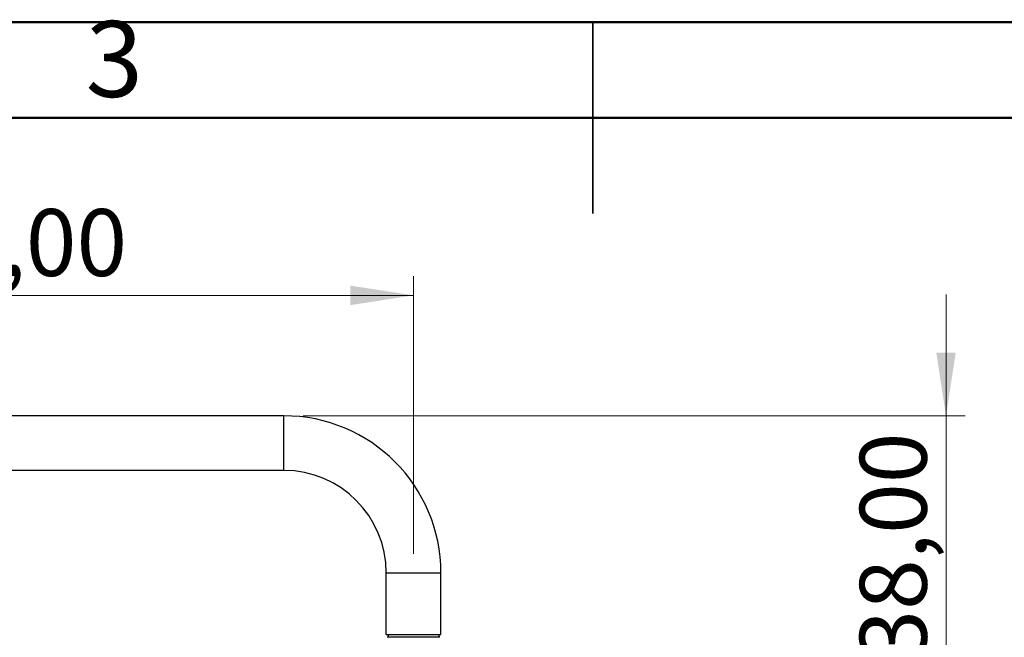
# Model space of a CAD drawing. Units: millimetres. Extents: x 2 to 208, y 2 to 295.
# Drawn here: x 75 to 127, y 262 to 295 of the extents above; entities that cross this region are included whole.
import ezdxf

# ---------------------------------------------------------------- set-up
doc = ezdxf.new("R2010")
doc.units = ezdxf.units.MM
doc.header["$PDSIZE"] = -1
doc.styles.add('SLDTEXTSTYLE1', font='TXT', dxfattribs={"width": 0.75})
doc.dimstyles.new('SLDDIMSTYLE0', dxfattribs={"dimtxt": 3.5, "dimasz": 3.302, "dimexe": 0, "dimexo": 0.0625, "dimgap": 0.875, "dimtad": 1, "dimlfac": 7, "dimrnd": 1e-09, "dimzin": 12, "dimdsep": 46, "dimtxsty": 'SLDTEXTSTYLE1', "dimsah": 1, "dimcen": 0.09, "dimadec": 0, "dimazin": 3, "dimtfac": 1, "dimtofl": 0, "dimtmove": 0, "dimatfit": 3, "dimfxl": 0, "dimfrac": 2, "dimtolj": 1, "dimtzin": 12, "dimarcsym": 0})
doc.dimstyles.new('SLDDIMSTYLE1', dxfattribs={"dimtxt": 3.5, "dimasz": 3.302, "dimexe": 0, "dimexo": 0.0625, "dimgap": 0.875, "dimtad": 1, "dimlfac": 7, "dimrnd": 1e-09, "dimzin": 12, "dimdsep": 46, "dimtxsty": 'SLDTEXTSTYLE1', "dimsah": 1, "dimcen": 0.09, "dimadec": 0, "dimazin": 3, "dimtfac": 1, "dimtmove": 0, "dimatfit": 0, "dimfxl": 0, "dimfrac": 2, "dimtolj": 1, "dimtzin": 12, "dimarcsym": 0})

# ---------------------------------------------------------------- blocks, each defined once
blk = doc.blocks.new('_D')
at = {"color": 7, "linetype": 'Continuous', "lineweight": 0}
for p, q in [((44.191, 266.703), (44.191, 281.216)), ((95.619, 266.703), (95.619, 281.216)), ((44.191, 280.216), (95.619, 280.216))]:
    blk.add_line(p, q, dxfattribs=at)
at = {"color": 7, "linetype": 'Continuous', "lineweight": 18}
for points in [[(44.191, 280.216), (47.493, 279.708), (47.493, 280.724)], [(95.619, 280.216), (92.317, 280.724), (92.317, 279.708)]]:
    blk.add_solid(points, dxfattribs=at)
at = {"color": 7, "linetype": 'Continuous', "lineweight": 18, "insert": (66.054, 284.728), "char_height": 3.5, "attachment_point": 1, "style": 'SLDTEXTSTYLE1'}
blk.add_mtext('360,00', dxfattribs=at)
blk = doc.blocks.new('_D_4')
at = {"color": 7, "linetype": 'Continuous', "lineweight": 0}
for p, q in [((123.476, 273.917), (123.476, 280.267)), ((89.834, 273.917), (124.476, 273.917)), ((123.476, 273.917), (123.476, 254.196)), ((114.119, 254.196), (124.476, 254.196)), ((123.476, 254.196), (123.476, 247.846))]:
    blk.add_line(p, q, dxfattribs=at)
at = {"color": 7, "linetype": 'Continuous', "lineweight": 18}
for points in [[(123.476, 273.917), (123.984, 277.219), (122.968, 277.219)], [(123.476, 254.196), (122.968, 250.894), (123.984, 250.894)]]:
    blk.add_solid(points, dxfattribs=at)
at = {"color": 7, "linetype": 'Continuous', "lineweight": 18, "insert": (118.965, 258.466), "char_height": 3.5, "attachment_point": 1, "rotation": 90, "style": 'SLDTEXTSTYLE1'}
blk.add_mtext('138,00', dxfattribs=at)

msp = doc.modelspace()

# ---------------------------------------------------------------- linework, layer by layer
at = {"color": 7, "linetype": 'Continuous', "lineweight": 50}
for p, q in [((2.5, 294.5), (207.5, 294.5)), ((7.5, 289.5), (202.5, 289.5))]:
    msp.add_line(p, q, dxfattribs=at)
at = {"color": 7, "linetype": 'Continuous', "lineweight": 35}
for p, q in [((105, 294.501), (105, 284.499)), ((105, 289.5), (105, 294.5))]:
    msp.add_line(p, q, dxfattribs=at)
at = {"color": 7, "linetype": 'Continuous', "lineweight": 25}
for p, q in [((88.8336, 273.9174), (50.9765, 273.9174)), ((88.8336, 271.0603), (88.8336, 273.9174)), ((88.8336, 271.0603), (50.9765, 271.0603)), ((94.1908, 262.4889), (94.1908, 265.7031)), ((94.1908, 265.7031), (97.0479, 265.7031)), ((97.0479, 262.4889), (97.0479, 265.7031)), ((94.1908, 262.4889), (97.0479, 262.4889)), ((96.9765, 262.346), (94.2622, 262.346)), ((94.2908, 262.4889), (94.2908, 262.346)), ((96.9479, 262.4889), (96.9479, 262.346))]:
    msp.add_line(p, q, dxfattribs=at)
for radius in [8.2143, 5.3571]:
    msp.add_arc((88.8336, 265.7031), radius, 0, 90, dxfattribs=at)
msp.add_open_spline([(96.9979, 262.346), (96.9928, 262.346), (96.9825, 262.346), (96.9005, 262.346), (96.7731, 262.346), (96.6004, 262.346), (96.3902, 262.346), (96.1503, 262.346), (95.89, 262.346), (95.6193, 262.346), (95.3487, 262.346), (95.0884, 262.346), (94.8485, 262.346), (94.6383, 262.346), (94.4655, 262.346), (94.3381, 262.346), (94.2562, 262.346), (94.2459, 262.346), (94.2408, 262.346)], degree=3, dxfattribs=at)
at = {"color": 7, "linetype": 'Continuous', "lineweight": 0}
msp.add_point((95.6193, 265.7031), dxfattribs=at)

# ---------------------------------------------------------------- texts
at = {"color": 7, "linetype": 'Continuous', "lineweight": 0, "insert": (79.96, 294.5602), "char_height": 3.9687, "attachment_point": 2, "style": 'SLDTEXTSTYLE1'}
msp.add_mtext('3', dxfattribs=at)

# ---------------------------------------------------------------- dimensions: what is measured, and where the dimension line sits
at = {"color": 7, "linetype": 'Continuous', "lineweight": 18}
for base, p1, p2, angle, dimstyle, picture, middle in [((95.6193, 280.2159), (44.1908, 265.7031), (95.6193, 265.7031), 0, 'SLDDIMSTYLE0', '_D', (73.1655, 280.2159)), ((123.4765, 254.1962), (88.8336, 273.9174), (113.1193, 254.1962), 90, 'SLDDIMSTYLE1', '_D_4', (123.4765, 265.5777))]:
    dim = msp.add_linear_dim(base=base, p1=p1, p2=p2, angle=angle, dimstyle=dimstyle, dxfattribs=at)
    dim.commit()
    dim.dimension.update_dxf_attribs({"geometry": picture, "text_midpoint": middle, "dimtype": 160})

doc.saveas('drawing.dxf')
